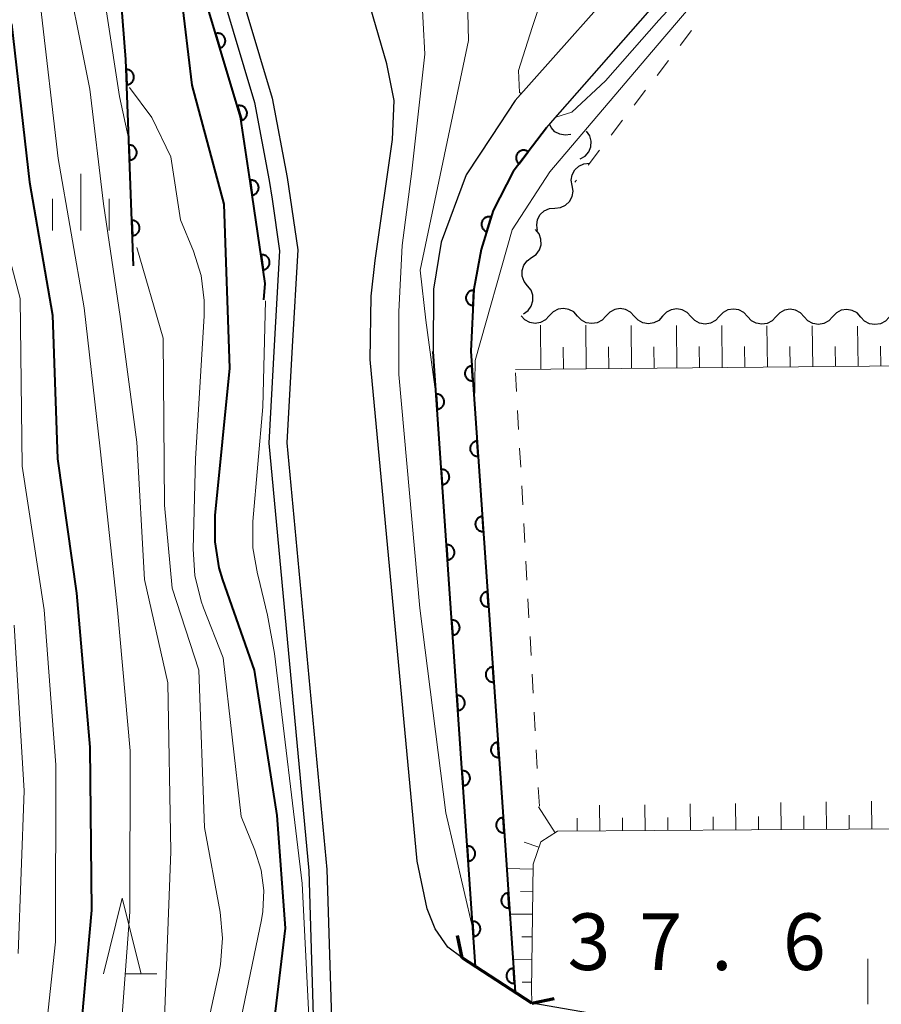
# Model space of a CAD drawing. Units: metres. Extents: x -70000 to -68000, y 29997 to 31500.
# Drawn here: x -69816 to -69759, y 30705 to 30770 of the extents above; entities that cross this region are included whole.
import ezdxf

# ---------------------------------------------------------------- set-up
doc = ezdxf.new("R2010")
doc.units = ezdxf.units.M
for name, color, linetype, lineweight in [('210100_道路縁(街区線)', 7, 'Continuous', 30), ('220300_道路橋(高架部)', 7, 'Continuous', 70), ('220399_道路橋(ひげ)', 7, 'Continuous', 70), ('510100_河川', 7, 'Continuous', 30), ('510200_細流', 7, 'Continuous', 30), ('610111_人工斜面(上)', 7, 'Continuous', 30), ('610199_人工斜面(ヒゲ)', 7, 'Continuous', 30), ('611100_コンクリート被覆(直落)', 7, 'Continuous', 30), ('630100_植生界', 7, 'Continuous', 30), ('631100_田', 7, 'Continuous', 13), ('633200_針葉樹林', 7, 'Continuous', 13), ('633400_荒地', 7, 'Continuous', 13), ('710100_等高線(計曲線)', 7, 'Continuous', 40), ('710200_等高線(主曲線)', 7, 'Continuous', 13), ('731200_図化機測定による標高点', 7, 'Continuous', 40)]:
    doc.layers.add(name, color=color, linetype=linetype, lineweight=lineweight)
doc.styles.add('Style-WORKING', font='MS Gothic.ttf')

msp = doc.modelspace()

# ---------------------------------------------------------------- linework, layer by layer
at = {"layer": '210100_道路縁(街区線)', "linetype": 'Continuous', "lineweight": 30, "flags": 128}
for points in [[(-69810.66, 30847.6), (-69808.88, 30809.13), (-69808.28, 30800.47), (-69807.46, 30794.57), (-69806.5, 30789.45), (-69803.91, 30781.51), (-69798.93, 30764.88), (-69797.95, 30759.64), (-69797.25, 30754.84), (-69797.61, 30748.44), (-69797.96, 30742.06), (-69795.31, 30713.79), (-69795.02, 30703.92), (-69790.97, 30700.51)], [(-69789.34, 30714.35), (-69792.45, 30747.57), (-69792.39, 30751.77), (-69792.13, 30754.13), (-69790.98, 30762.14), (-69790.87, 30764.73), (-69791.35, 30767.17), (-69793.16, 30773.41), (-69796.79, 30781.39), (-69801.72, 30792.61), (-69803.45, 30797.88), (-69805.08, 30803.95), (-69805.48, 30809.31), (-69806.39, 30837.17), (-69806.68, 30847.6)], [(-69786.37, 30707.95), (-69787.31, 30708.66), (-69788.15, 30709.86), (-69788.68, 30711.19), (-69789.34, 30714.35)], [(-69705.1, 30661.1), (-69708.96, 30667.13), (-69711.49, 30670.43), (-69714.01, 30672.34), (-69717.88, 30674.77), (-69734.78, 30683.96), (-69741.3, 30687.66), (-69747.24, 30692.05), (-69752.29, 30695.27), (-69757.14, 30697.74), (-69761.68, 30699.61), (-69766.05, 30701.23), (-69770.98, 30702.81), (-69773.73, 30703.56), (-69781.74, 30704.95), (-69786.37, 30707.95)]]:
    msp.add_lwpolyline(points, dxfattribs=at)
at = {"layer": '220300_道路橋(高架部)', "linetype": 'Continuous', "lineweight": 70, "flags": 128}
msp.add_lwpolyline([(-69781.74, 30704.95), (-69786.37, 30707.95)], dxfattribs=at)
at = {"layer": '220399_道路橋(ひげ)', "linetype": 'Continuous', "lineweight": 70, "flags": 128}
for points in [[(-69786.37, 30707.95), (-69786.68, 30709.42)], [(-69781.74, 30704.95), (-69780.27, 30705.26)]]:
    msp.add_lwpolyline(points, dxfattribs=at)
at = {"layer": '510100_河川', "linetype": 'Continuous', "lineweight": 30, "flags": 128}
for points in [[(-69811.86, 30847.6), (-69811.43, 30838.47), (-69810.07, 30809.06), (-69809.47, 30800.35), (-69809.41, 30799.91), (-69808.65, 30794.38), (-69808.14, 30791.71), (-69807.66, 30789.15), (-69805.06, 30781.15), (-69800.1, 30764.6), (-69799.14, 30759.44), (-69798.95, 30758.2), (-69798.45, 30754.78), (-69798.81, 30748.51), (-69799.17, 30742.03), (-69796.51, 30713.72), (-69796.21, 30703.35), (-69793.96, 30701.46)], [(-69810.66, 30847.6), (-69808.88, 30809.13), (-69808.28, 30800.47), (-69807.46, 30794.57), (-69806.5, 30789.45), (-69803.91, 30781.51), (-69798.93, 30764.88), (-69797.95, 30759.64), (-69797.25, 30754.84), (-69797.61, 30748.44), (-69797.96, 30742.06), (-69795.31, 30713.79), (-69795.02, 30703.92), (-69793.16, 30702.35)], [(-69773.95, 30774.73), (-69774.39, 30774.25), (-69782.85, 30764.74), (-69784.42, 30762.34), (-69786.1, 30759.81), (-69787.74, 30755.34), (-69788.26, 30752.24), (-69788.28, 30748.1)], [(-69780.78, 30762.93), (-69780.36, 30763.41), (-69771.49, 30773.51)], [(-69780.78, 30762.93), (-69782.99, 30760.02), (-69784.3, 30757.45), (-69785.1, 30754.87), (-69785.59, 30752.24), (-69785.78, 30748.13), (-69783.5, 30715.07), (-69782.86, 30705.68)], [(-69785.48, 30707.37), (-69788.28, 30748.1)]]:
    msp.add_lwpolyline(points, dxfattribs=at)
at = {"layer": '510200_細流', "linetype": 'Continuous', "lineweight": 30, "flags": 128}
for points in [[(-69779.169, 30762.489), (-69779.532, 30762.431), (-69779.893, 30762.493), (-69780.217, 30762.668), (-69780.467, 30762.936), (-69780.562, 30763.148)], [(-69778.543, 30760.868), (-69778.225, 30761.052), (-69777.985, 30761.329), (-69777.845, 30761.668), (-69777.822, 30762.035), (-69777.917, 30762.39), (-69778.121, 30762.695)], [(-69779.075, 30759.093), (-69779.134, 30759.456), (-69779.072, 30759.817), (-69778.898, 30760.141), (-69778.629, 30760.391), (-69778.295, 30760.542), (-69777.929, 30760.577)], [(-69780.221, 30757.609), (-69779.855, 30757.644), (-69779.521, 30757.795), (-69779.253, 30758.045), (-69779.078, 30758.369), (-69779.016, 30758.731), (-69779.075, 30759.093)], [(-69781.367, 30756.125), (-69781.425, 30756.487), (-69781.364, 30756.849), (-69781.189, 30757.173), (-69780.921, 30757.423), (-69780.586, 30757.574), (-69780.221, 30757.609)], [(-69781.766, 30754.325), (-69781.465, 30754.535), (-69781.249, 30754.832), (-69781.138, 30755.181), (-69781.146, 30755.549), (-69781.27, 30755.894), (-69781.5, 30756.181)], [(-69782.033, 30752.469), (-69782.262, 30752.756), (-69782.387, 30753.101), (-69782.394, 30753.469), (-69782.284, 30753.818), (-69782.067, 30754.115), (-69781.766, 30754.325)], [(-69782.299, 30750.613), (-69781.998, 30750.823), (-69781.782, 30751.12), (-69781.671, 30751.469), (-69781.679, 30751.837), (-69781.803, 30752.182), (-69782.033, 30752.469)], [(-69778.715, 30750.457), (-69778.965, 30750.726), (-69779.288, 30750.899), (-69779.65, 30750.961), (-69780.013, 30750.902), (-69780.338, 30750.731), (-69780.59, 30750.464)], [(-69774.965, 30750.444), (-69775.215, 30750.713), (-69775.538, 30750.886), (-69775.9, 30750.947), (-69776.263, 30750.889), (-69776.588, 30750.718), (-69776.84, 30750.451)], [(-69771.215, 30750.431), (-69771.465, 30750.7), (-69771.788, 30750.873), (-69772.15, 30750.934), (-69772.513, 30750.875), (-69772.838, 30750.705), (-69773.09, 30750.438)], [(-69767.465, 30750.418), (-69767.715, 30750.687), (-69768.038, 30750.86), (-69768.4, 30750.921), (-69768.763, 30750.862), (-69769.088, 30750.691), (-69769.34, 30750.424)], [(-69763.715, 30750.405), (-69763.965, 30750.673), (-69764.288, 30750.847), (-69764.65, 30750.908), (-69765.013, 30750.849), (-69765.338, 30750.678), (-69765.59, 30750.411)], [(-69759.965, 30750.391), (-69760.215, 30750.66), (-69760.538, 30750.833), (-69760.9, 30750.895), (-69761.263, 30750.836), (-69761.588, 30750.665), (-69761.84, 30750.398)], [(-69780.59, 30750.464), (-69780.841, 30750.197), (-69781.166, 30750.026), (-69781.529, 30749.967), (-69781.891, 30750.028), (-69782.214, 30750.202), (-69782.465, 30750.471)], [(-69776.84, 30750.451), (-69777.092, 30750.184), (-69777.416, 30750.013), (-69777.779, 30749.954), (-69778.141, 30750.015), (-69778.464, 30750.188), (-69778.715, 30750.457)], [(-69773.09, 30750.438), (-69773.342, 30750.17), (-69773.666, 30750), (-69774.029, 30749.941), (-69774.391, 30750.002), (-69774.715, 30750.175), (-69774.965, 30750.444)], [(-69769.34, 30750.424), (-69769.592, 30750.157), (-69769.916, 30749.986), (-69770.279, 30749.928), (-69770.641, 30749.989), (-69770.965, 30750.162), (-69771.215, 30750.431)], [(-69765.59, 30750.411), (-69765.842, 30750.144), (-69766.166, 30749.973), (-69766.529, 30749.914), (-69766.891, 30749.976), (-69767.215, 30750.149), (-69767.465, 30750.418)], [(-69761.84, 30750.398), (-69762.092, 30750.131), (-69762.416, 30749.96), (-69762.779, 30749.901), (-69763.141, 30749.963), (-69763.465, 30750.136), (-69763.715, 30750.405)], [(-69758.09, 30750.385), (-69758.342, 30750.118), (-69758.666, 30749.947), (-69759.029, 30749.888), (-69759.391, 30749.949), (-69759.715, 30750.122), (-69759.965, 30750.391)]]:
    msp.add_lwpolyline(points, dxfattribs=at)
at = {"layer": '610111_人工斜面(上)', "linetype": 'Continuous', "lineweight": 13, "flags": 128}
for points in [[(-69705.53, 30747.65), (-69782.84, 30746.91)], [(-69704.62, 30716.88), (-69720.62, 30716.76), (-69741.52, 30716.61), (-69780.04, 30716.34), (-69781.15, 30715.64), (-69781.65, 30714.16), (-69781.77, 30705.79), (-69781.75, 30705.07)]]:
    msp.add_lwpolyline(points, dxfattribs=at)
at = {"layer": '610199_人工斜面(ヒゲ)', "linetype": 'Continuous', "lineweight": 13, "flags": 128}
for points in [[(-69781.15, 30746.93), (-69781.18, 30749.86)], [(-69778.15, 30746.96), (-69778.18, 30749.85)], [(-69775.15, 30746.99), (-69775.18, 30749.84)], [(-69772.15, 30747.01), (-69772.18, 30749.83)], [(-69769.15, 30747.04), (-69769.18, 30749.82)], [(-69766.15, 30747.07), (-69766.18, 30749.81)], [(-69763.15, 30747.1), (-69763.18, 30749.8)], [(-69760.15, 30747.13), (-69760.18, 30749.79)], [(-69779.65, 30746.94), (-69779.67, 30748.4)], [(-69776.65, 30746.97), (-69776.67, 30748.41)], [(-69773.65, 30747), (-69773.67, 30748.42)], [(-69770.65, 30747.03), (-69770.67, 30748.43)], [(-69767.65, 30747.06), (-69767.67, 30748.44)], [(-69764.65, 30747.09), (-69764.67, 30748.45)], [(-69761.65, 30747.11), (-69761.67, 30748.45)], [(-69758.65, 30747.14), (-69758.67, 30748.46)], [(-69777.24, 30716.36), (-69777.26, 30718.05)], [(-69774.24, 30716.38), (-69774.26, 30718.09)], [(-69771.24, 30716.4), (-69771.26, 30718.14)], [(-69768.24, 30716.42), (-69768.26, 30718.18)], [(-69765.24, 30716.44), (-69765.26, 30718.23)], [(-69762.24, 30716.47), (-69762.26, 30718.27)], [(-69759.24, 30716.49), (-69759.26, 30718.32)], [(-69780.21, 30716.23), (-69781.3, 30717.96)], [(-69760.74, 30716.48), (-69760.75, 30717.39)], [(-69778.74, 30716.36), (-69778.75, 30717.19)], [(-69775.74, 30716.37), (-69775.75, 30717.22)], [(-69772.74, 30716.39), (-69772.75, 30717.25)], [(-69769.74, 30716.41), (-69769.75, 30717.29)], [(-69766.74, 30716.43), (-69766.75, 30717.32)], [(-69763.74, 30716.45), (-69763.75, 30717.35)], [(-69781.28, 30715.27), (-69782.26, 30715.6)], [(-69781.66, 30713.83), (-69783.42, 30713.86)], [(-69781.68, 30712.33), (-69782.5, 30712.34)], [(-69781.7, 30710.83), (-69783.21, 30710.85)], [(-69781.72, 30709.33), (-69782.42, 30709.34)], [(-69781.74, 30707.83), (-69783.01, 30707.85)], [(-69781.77, 30706.33), (-69782.39, 30706.34)]]:
    msp.add_lwpolyline(points, dxfattribs=at)
at = {"layer": '611100_コンクリート被覆(直落)', "linetype": 'Continuous', "lineweight": 40}
msp.add_line((-69785.48, 30707.37), (-69788.28, 30748.1), dxfattribs=at)
at = {"layer": '611100_コンクリート被覆(直落)', "linetype": 'Continuous', "lineweight": 40, "flags": 128}
for points in [[(-69799.49, 30751.53), (-69799.4, 30752.62), (-69800.37, 30759.23), (-69801.03, 30763.66), (-69806.07, 30780.47), (-69808.87, 30788.84), (-69809.37, 30791.48)], [(-69808.12, 30753.79), (-69808.63, 30767.44), (-69809.4, 30777.33)], [(-69780.78, 30762.93), (-69782.99, 30760.02), (-69784.3, 30757.45), (-69785.1, 30754.87), (-69785.59, 30752.24), (-69785.78, 30748.13), (-69783.5, 30715.07), (-69782.86, 30705.68)]]:
    msp.add_lwpolyline(points, dxfattribs=at)
for points in [[(-69802.68, 30769.165), (-69802.393, 30768.207), (-69802.352, 30768.221), (-69802.312, 30768.239), (-69802.274, 30768.26), (-69802.238, 30768.284), (-69802.205, 30768.312), (-69802.173, 30768.343), (-69802.144, 30768.375), (-69802.119, 30768.411), (-69802.096, 30768.448), (-69802.078, 30768.488), (-69802.062, 30768.528), (-69802.05, 30768.57), (-69802.042, 30768.614), (-69802.037, 30768.657), (-69802.037, 30768.701), (-69802.041, 30768.744), (-69802.047, 30768.786), (-69802.058, 30768.829), (-69802.072, 30768.871), (-69802.09, 30768.91), (-69802.111, 30768.948), (-69802.136, 30768.984), (-69802.163, 30769.018), (-69802.194, 30769.049), (-69802.226, 30769.078), (-69802.262, 30769.103), (-69802.299, 30769.126), (-69802.339, 30769.145), (-69802.38, 30769.161), (-69802.422, 30769.172), (-69802.465, 30769.18), (-69802.508, 30769.185), (-69802.552, 30769.185), (-69802.595, 30769.182), (-69802.638, 30769.175)], [(-69808.605, 30766.781), (-69808.568, 30765.782), (-69808.524, 30765.785), (-69808.481, 30765.793), (-69808.44, 30765.803), (-69808.398, 30765.818), (-69808.359, 30765.836), (-69808.321, 30765.858), (-69808.285, 30765.882), (-69808.252, 30765.911), (-69808.22, 30765.941), (-69808.192, 30765.975), (-69808.166, 30766.01), (-69808.145, 30766.048), (-69808.126, 30766.087), (-69808.111, 30766.128), (-69808.099, 30766.17), (-69808.092, 30766.213), (-69808.087, 30766.256), (-69808.087, 30766.3), (-69808.091, 30766.344), (-69808.098, 30766.387), (-69808.109, 30766.428), (-69808.123, 30766.47), (-69808.142, 30766.509), (-69808.163, 30766.547), (-69808.188, 30766.583), (-69808.216, 30766.616), (-69808.246, 30766.648), (-69808.28, 30766.676), (-69808.315, 30766.702), (-69808.353, 30766.723), (-69808.393, 30766.742), (-69808.433, 30766.757), (-69808.476, 30766.769), (-69808.518, 30766.776), (-69808.561, 30766.781)], [(-69801.244, 30764.375), (-69800.957, 30763.417), (-69800.916, 30763.432), (-69800.876, 30763.45), (-69800.839, 30763.471), (-69800.802, 30763.495), (-69800.769, 30763.523), (-69800.737, 30763.553), (-69800.708, 30763.586), (-69800.683, 30763.622), (-69800.66, 30763.659), (-69800.642, 30763.699), (-69800.626, 30763.739), (-69800.614, 30763.781), (-69800.606, 30763.824), (-69800.602, 30763.867), (-69800.601, 30763.911), (-69800.605, 30763.954), (-69800.611, 30763.997), (-69800.622, 30764.04), (-69800.636, 30764.081), (-69800.655, 30764.121), (-69800.675, 30764.158), (-69800.7, 30764.195), (-69800.728, 30764.228), (-69800.758, 30764.26), (-69800.791, 30764.289), (-69800.826, 30764.314), (-69800.863, 30764.337), (-69800.903, 30764.355), (-69800.944, 30764.371), (-69800.986, 30764.383), (-69801.029, 30764.391), (-69801.072, 30764.396), (-69801.116, 30764.396), (-69801.159, 30764.392), (-69801.202, 30764.386)], [(-69808.419, 30761.784), (-69808.381, 30760.785), (-69808.337, 30760.789), (-69808.295, 30760.796), (-69808.253, 30760.807), (-69808.212, 30760.821), (-69808.172, 30760.84), (-69808.134, 30760.861), (-69808.098, 30760.886), (-69808.065, 30760.914), (-69808.033, 30760.944), (-69808.005, 30760.978), (-69807.98, 30761.013), (-69807.958, 30761.051), (-69807.939, 30761.091), (-69807.924, 30761.131), (-69807.913, 30761.174), (-69807.905, 30761.216), (-69807.901, 30761.259), (-69807.9, 30761.303), (-69807.904, 30761.347), (-69807.912, 30761.39), (-69807.922, 30761.432), (-69807.937, 30761.473), (-69807.955, 30761.513), (-69807.977, 30761.551), (-69808.001, 30761.587), (-69808.029, 30761.62), (-69808.059, 30761.652), (-69808.094, 30761.679), (-69808.129, 30761.705), (-69808.166, 30761.727), (-69808.206, 30761.745), (-69808.247, 30761.761), (-69808.289, 30761.772), (-69808.331, 30761.78), (-69808.375, 30761.784)], [(-69782.594, 30760.541), (-69781.99, 30761.337), (-69782.026, 30761.362), (-69782.064, 30761.384), (-69782.103, 30761.402), (-69782.144, 30761.417), (-69782.186, 30761.427), (-69782.229, 30761.435), (-69782.273, 30761.439), (-69782.316, 30761.438), (-69782.36, 30761.435), (-69782.403, 30761.426), (-69782.445, 30761.416), (-69782.486, 30761.4), (-69782.525, 30761.381), (-69782.563, 30761.36), (-69782.599, 30761.334), (-69782.631, 30761.306), (-69782.662, 30761.275), (-69782.69, 30761.241), (-69782.715, 30761.205), (-69782.736, 30761.167), (-69782.755, 30761.128), (-69782.77, 30761.087), (-69782.78, 30761.045), (-69782.788, 30761.002), (-69782.792, 30760.958), (-69782.791, 30760.915), (-69782.788, 30760.871), (-69782.779, 30760.828), (-69782.769, 30760.786), (-69782.753, 30760.745), (-69782.734, 30760.706), (-69782.712, 30760.668), (-69782.687, 30760.632), (-69782.659, 30760.6), (-69782.628, 30760.569)], [(-69800.403, 30759.453), (-69800.258, 30758.464), (-69800.214, 30758.472), (-69800.173, 30758.484), (-69800.132, 30758.499), (-69800.093, 30758.518), (-69800.056, 30758.541), (-69800.02, 30758.566), (-69799.987, 30758.594), (-69799.957, 30758.626), (-69799.928, 30758.66), (-69799.905, 30758.696), (-69799.883, 30758.734), (-69799.865, 30758.774), (-69799.851, 30758.815), (-69799.84, 30758.857), (-69799.834, 30758.901), (-69799.831, 30758.944), (-69799.831, 30758.987), (-69799.835, 30759.031), (-69799.844, 30759.074), (-69799.856, 30759.116), (-69799.871, 30759.156), (-69799.89, 30759.196), (-69799.913, 30759.233), (-69799.938, 30759.269), (-69799.966, 30759.302), (-69799.998, 30759.332), (-69800.031, 30759.36), (-69800.068, 30759.384), (-69800.106, 30759.406), (-69800.146, 30759.423), (-69800.187, 30759.437), (-69800.229, 30759.448), (-69800.273, 30759.455), (-69800.316, 30759.458), (-69800.359, 30759.458)], [(-69808.232, 30756.788), (-69808.195, 30755.789), (-69808.151, 30755.792), (-69808.108, 30755.8), (-69808.066, 30755.81), (-69808.025, 30755.825), (-69807.986, 30755.843), (-69807.947, 30755.865), (-69807.911, 30755.889), (-69807.878, 30755.918), (-69807.846, 30755.948), (-69807.819, 30755.982), (-69807.793, 30756.017), (-69807.771, 30756.055), (-69807.753, 30756.094), (-69807.737, 30756.135), (-69807.726, 30756.177), (-69807.718, 30756.22), (-69807.714, 30756.263), (-69807.714, 30756.307), (-69807.717, 30756.351), (-69807.725, 30756.394), (-69807.735, 30756.435), (-69807.75, 30756.477), (-69807.769, 30756.516), (-69807.79, 30756.554), (-69807.814, 30756.59), (-69807.843, 30756.623), (-69807.873, 30756.655), (-69807.907, 30756.683), (-69807.942, 30756.709), (-69807.98, 30756.73), (-69808.019, 30756.749), (-69808.06, 30756.764), (-69808.102, 30756.776), (-69808.145, 30756.783), (-69808.188, 30756.788)], [(-69784.733, 30756.054), (-69784.437, 30757.009), (-69784.479, 30757.02), (-69784.522, 30757.028), (-69784.565, 30757.031), (-69784.609, 30757.031), (-69784.652, 30757.027), (-69784.695, 30757.019), (-69784.737, 30757.008), (-69784.778, 30756.993), (-69784.818, 30756.975), (-69784.855, 30756.952), (-69784.891, 30756.927), (-69784.924, 30756.899), (-69784.955, 30756.868), (-69784.983, 30756.834), (-69785.008, 30756.798), (-69785.029, 30756.761), (-69785.047, 30756.721), (-69785.062, 30756.68), (-69785.073, 30756.637), (-69785.08, 30756.594), (-69785.084, 30756.552), (-69785.084, 30756.508), (-69785.08, 30756.464), (-69785.072, 30756.421), (-69785.061, 30756.379), (-69785.046, 30756.339), (-69785.028, 30756.299), (-69785.005, 30756.261), (-69784.98, 30756.225), (-69784.952, 30756.192), (-69784.92, 30756.162), (-69784.887, 30756.134), (-69784.851, 30756.109), (-69784.814, 30756.088), (-69784.774, 30756.069)], [(-69799.677, 30754.506), (-69799.532, 30753.517), (-69799.488, 30753.525), (-69799.447, 30753.537), (-69799.406, 30753.552), (-69799.367, 30753.571), (-69799.33, 30753.594), (-69799.294, 30753.619), (-69799.261, 30753.647), (-69799.231, 30753.679), (-69799.203, 30753.713), (-69799.179, 30753.749), (-69799.157, 30753.787), (-69799.139, 30753.827), (-69799.125, 30753.868), (-69799.114, 30753.91), (-69799.108, 30753.954), (-69799.105, 30753.997), (-69799.105, 30754.04), (-69799.109, 30754.084), (-69799.118, 30754.127), (-69799.13, 30754.169), (-69799.145, 30754.209), (-69799.164, 30754.249), (-69799.187, 30754.286), (-69799.212, 30754.322), (-69799.24, 30754.355), (-69799.272, 30754.385), (-69799.305, 30754.413), (-69799.342, 30754.437), (-69799.38, 30754.459), (-69799.42, 30754.476), (-69799.461, 30754.49), (-69799.503, 30754.501), (-69799.547, 30754.508), (-69799.59, 30754.511), (-69799.633, 30754.511)], [(-69785.64, 30751.156), (-69785.594, 30752.155), (-69785.638, 30752.155), (-69785.681, 30752.151), (-69785.724, 30752.144), (-69785.766, 30752.133), (-69785.807, 30752.118), (-69785.847, 30752.1), (-69785.885, 30752.079), (-69785.92, 30752.053), (-69785.954, 30752.026), (-69785.985, 30751.994), (-69786.013, 30751.961), (-69786.038, 30751.925), (-69786.06, 30751.887), (-69786.079, 30751.848), (-69786.094, 30751.807), (-69786.104, 30751.765), (-69786.112, 30751.723), (-69786.116, 30751.679), (-69786.117, 30751.635), (-69786.113, 30751.592), (-69786.105, 30751.549), (-69786.094, 30751.507), (-69786.079, 30751.466), (-69786.061, 30751.426), (-69786.04, 30751.388), (-69786.014, 30751.353), (-69785.987, 30751.318), (-69785.955, 30751.288), (-69785.923, 30751.259), (-69785.887, 30751.235), (-69785.849, 30751.213), (-69785.81, 30751.194), (-69785.768, 30751.179), (-69785.727, 30751.168), (-69785.684, 30751.16)], [(-69785.644, 30746.164), (-69785.713, 30747.162), (-69785.757, 30747.157), (-69785.799, 30747.148), (-69785.841, 30747.136), (-69785.882, 30747.12), (-69785.92, 30747.1), (-69785.958, 30747.078), (-69785.993, 30747.052), (-69786.025, 30747.023), (-69786.056, 30746.992), (-69786.083, 30746.957), (-69786.108, 30746.921), (-69786.128, 30746.883), (-69786.145, 30746.842), (-69786.159, 30746.801), (-69786.17, 30746.758), (-69786.176, 30746.716), (-69786.179, 30746.673), (-69786.178, 30746.629), (-69786.173, 30746.585), (-69786.164, 30746.542), (-69786.152, 30746.501), (-69786.136, 30746.46), (-69786.116, 30746.421), (-69786.094, 30746.384), (-69786.068, 30746.348), (-69786.039, 30746.316), (-69786.008, 30746.285), (-69785.973, 30746.259), (-69785.937, 30746.234), (-69785.898, 30746.214), (-69785.858, 30746.197), (-69785.817, 30746.182), (-69785.774, 30746.172), (-69785.732, 30746.166), (-69785.688, 30746.163)], [(-69788.086, 30745.281), (-69788.018, 30744.283), (-69787.974, 30744.288), (-69787.931, 30744.297), (-69787.89, 30744.309), (-69787.849, 30744.325), (-69787.81, 30744.344), (-69787.773, 30744.367), (-69787.737, 30744.392), (-69787.705, 30744.422), (-69787.674, 30744.453), (-69787.648, 30744.488), (-69787.623, 30744.523), (-69787.603, 30744.562), (-69787.585, 30744.602), (-69787.571, 30744.643), (-69787.561, 30744.686), (-69787.555, 30744.729), (-69787.552, 30744.772), (-69787.553, 30744.816), (-69787.558, 30744.86), (-69787.567, 30744.902), (-69787.579, 30744.944), (-69787.595, 30744.985), (-69787.614, 30745.023), (-69787.637, 30745.061), (-69787.663, 30745.096), (-69787.692, 30745.128), (-69787.723, 30745.159), (-69787.758, 30745.186), (-69787.794, 30745.21), (-69787.832, 30745.231), (-69787.872, 30745.248), (-69787.914, 30745.262), (-69787.956, 30745.272), (-69787.999, 30745.279), (-69788.042, 30745.282)], [(-69785.3, 30741.176), (-69785.369, 30742.174), (-69785.413, 30742.169), (-69785.455, 30742.16), (-69785.497, 30742.148), (-69785.538, 30742.132), (-69785.576, 30742.112), (-69785.614, 30742.09), (-69785.649, 30742.064), (-69785.681, 30742.035), (-69785.712, 30742.004), (-69785.739, 30741.969), (-69785.764, 30741.933), (-69785.784, 30741.894), (-69785.801, 30741.854), (-69785.815, 30741.813), (-69785.826, 30741.77), (-69785.832, 30741.728), (-69785.835, 30741.684), (-69785.834, 30741.64), (-69785.829, 30741.597), (-69785.82, 30741.554), (-69785.808, 30741.513), (-69785.792, 30741.472), (-69785.772, 30741.433), (-69785.75, 30741.396), (-69785.724, 30741.36), (-69785.695, 30741.328), (-69785.664, 30741.297), (-69785.629, 30741.271), (-69785.593, 30741.246), (-69785.554, 30741.226), (-69785.514, 30741.208), (-69785.473, 30741.194), (-69785.43, 30741.184), (-69785.388, 30741.178), (-69785.344, 30741.175)], [(-69787.743, 30740.292), (-69787.675, 30739.295), (-69787.631, 30739.3), (-69787.588, 30739.309), (-69787.547, 30739.32), (-69787.506, 30739.336), (-69787.467, 30739.356), (-69787.43, 30739.379), (-69787.395, 30739.404), (-69787.362, 30739.433), (-69787.332, 30739.465), (-69787.305, 30739.499), (-69787.28, 30739.535), (-69787.26, 30739.574), (-69787.243, 30739.614), (-69787.228, 30739.655), (-69787.218, 30739.698), (-69787.212, 30739.74), (-69787.209, 30739.784), (-69787.21, 30739.828), (-69787.215, 30739.872), (-69787.224, 30739.914), (-69787.236, 30739.955), (-69787.252, 30739.996), (-69787.272, 30740.035), (-69787.294, 30740.073), (-69787.32, 30740.108), (-69787.349, 30740.14), (-69787.38, 30740.171), (-69787.415, 30740.198), (-69787.451, 30740.222), (-69787.489, 30740.243), (-69787.53, 30740.26), (-69787.571, 30740.274), (-69787.613, 30740.284), (-69787.656, 30740.29), (-69787.699, 30740.293)], [(-69784.956, 30736.188), (-69785.025, 30737.186), (-69785.069, 30737.18), (-69785.111, 30737.172), (-69785.153, 30737.16), (-69785.194, 30737.144), (-69785.232, 30737.124), (-69785.27, 30737.101), (-69785.305, 30737.076), (-69785.337, 30737.047), (-69785.368, 30737.015), (-69785.395, 30736.981), (-69785.42, 30736.945), (-69785.44, 30736.906), (-69785.457, 30736.866), (-69785.471, 30736.825), (-69785.482, 30736.782), (-69785.488, 30736.74), (-69785.491, 30736.696), (-69785.49, 30736.652), (-69785.485, 30736.609), (-69785.476, 30736.566), (-69785.464, 30736.525), (-69785.448, 30736.484), (-69785.428, 30736.445), (-69785.406, 30736.407), (-69785.38, 30736.372), (-69785.351, 30736.34), (-69785.32, 30736.309), (-69785.285, 30736.283), (-69785.249, 30736.258), (-69785.21, 30736.238), (-69785.17, 30736.22), (-69785.129, 30736.206), (-69785.086, 30736.196), (-69785.044, 30736.19), (-69785, 30736.187)], [(-69787.4, 30735.304), (-69787.332, 30734.306), (-69787.288, 30734.311), (-69787.246, 30734.32), (-69787.204, 30734.332), (-69787.163, 30734.348), (-69787.124, 30734.368), (-69787.087, 30734.39), (-69787.052, 30734.416), (-69787.02, 30734.445), (-69786.989, 30734.476), (-69786.962, 30734.511), (-69786.937, 30734.547), (-69786.917, 30734.586), (-69786.9, 30734.626), (-69786.885, 30734.667), (-69786.875, 30734.71), (-69786.869, 30734.752), (-69786.866, 30734.796), (-69786.867, 30734.84), (-69786.872, 30734.883), (-69786.881, 30734.926), (-69786.893, 30734.967), (-69786.909, 30735.008), (-69786.929, 30735.047), (-69786.951, 30735.084), (-69786.977, 30735.12), (-69787.006, 30735.152), (-69787.037, 30735.183), (-69787.072, 30735.209), (-69787.108, 30735.234), (-69787.146, 30735.254), (-69787.187, 30735.272), (-69787.228, 30735.286), (-69787.27, 30735.296), (-69787.313, 30735.302), (-69787.356, 30735.305)], [(-69784.612, 30731.2), (-69784.681, 30732.197), (-69784.725, 30732.192), (-69784.767, 30732.183), (-69784.809, 30732.172), (-69784.85, 30732.156), (-69784.888, 30732.136), (-69784.926, 30732.113), (-69784.961, 30732.088), (-69784.993, 30732.059), (-69785.024, 30732.027), (-69785.051, 30731.992), (-69785.076, 30731.957), (-69785.096, 30731.918), (-69785.113, 30731.878), (-69785.127, 30731.837), (-69785.138, 30731.794), (-69785.144, 30731.751), (-69785.147, 30731.708), (-69785.146, 30731.664), (-69785.141, 30731.62), (-69785.132, 30731.578), (-69785.12, 30731.537), (-69785.104, 30731.496), (-69785.084, 30731.457), (-69785.062, 30731.419), (-69785.036, 30731.384), (-69785.007, 30731.352), (-69784.976, 30731.321), (-69784.941, 30731.294), (-69784.905, 30731.27), (-69784.866, 30731.249), (-69784.826, 30731.232), (-69784.785, 30731.218), (-69784.742, 30731.208), (-69784.7, 30731.202), (-69784.656, 30731.199)], [(-69787.057, 30730.316), (-69786.989, 30729.318), (-69786.945, 30729.323), (-69786.903, 30729.332), (-69786.861, 30729.344), (-69786.82, 30729.36), (-69786.782, 30729.38), (-69786.744, 30729.402), (-69786.709, 30729.428), (-69786.677, 30729.457), (-69786.646, 30729.488), (-69786.619, 30729.523), (-69786.594, 30729.559), (-69786.574, 30729.597), (-69786.557, 30729.638), (-69786.543, 30729.679), (-69786.532, 30729.721), (-69786.526, 30729.764), (-69786.523, 30729.807), (-69786.524, 30729.851), (-69786.529, 30729.895), (-69786.538, 30729.938), (-69786.55, 30729.979), (-69786.566, 30730.02), (-69786.586, 30730.059), (-69786.608, 30730.096), (-69786.634, 30730.131), (-69786.663, 30730.164), (-69786.694, 30730.194), (-69786.729, 30730.221), (-69786.765, 30730.246), (-69786.803, 30730.266), (-69786.844, 30730.283), (-69786.885, 30730.298), (-69786.928, 30730.308), (-69786.97, 30730.314), (-69787.013, 30730.317)], [(-69784.268, 30726.212), (-69784.337, 30727.209), (-69784.381, 30727.204), (-69784.423, 30727.195), (-69784.465, 30727.183), (-69784.506, 30727.168), (-69784.544, 30727.148), (-69784.582, 30727.125), (-69784.617, 30727.1), (-69784.649, 30727.07), (-69784.68, 30727.039), (-69784.707, 30727.004), (-69784.732, 30726.969), (-69784.752, 30726.93), (-69784.769, 30726.89), (-69784.783, 30726.849), (-69784.794, 30726.806), (-69784.8, 30726.763), (-69784.803, 30726.72), (-69784.802, 30726.676), (-69784.797, 30726.632), (-69784.788, 30726.59), (-69784.776, 30726.548), (-69784.76, 30726.507), (-69784.74, 30726.469), (-69784.718, 30726.431), (-69784.692, 30726.396), (-69784.663, 30726.364), (-69784.632, 30726.333), (-69784.597, 30726.306), (-69784.561, 30726.282), (-69784.522, 30726.261), (-69784.482, 30726.244), (-69784.441, 30726.23), (-69784.398, 30726.22), (-69784.356, 30726.214), (-69784.312, 30726.211)], [(-69786.715, 30725.328), (-69786.646, 30724.33), (-69786.602, 30724.335), (-69786.56, 30724.344), (-69786.518, 30724.356), (-69786.477, 30724.372), (-69786.439, 30724.391), (-69786.401, 30724.414), (-69786.366, 30724.439), (-69786.334, 30724.469), (-69786.303, 30724.5), (-69786.276, 30724.535), (-69786.251, 30724.571), (-69786.231, 30724.609), (-69786.214, 30724.649), (-69786.2, 30724.69), (-69786.19, 30724.733), (-69786.183, 30724.776), (-69786.18, 30724.819), (-69786.181, 30724.863), (-69786.186, 30724.907), (-69786.195, 30724.949), (-69786.207, 30724.991), (-69786.223, 30725.032), (-69786.243, 30725.07), (-69786.265, 30725.108), (-69786.291, 30725.143), (-69786.32, 30725.175), (-69786.351, 30725.206), (-69786.386, 30725.233), (-69786.422, 30725.258), (-69786.46, 30725.278), (-69786.501, 30725.295), (-69786.542, 30725.309), (-69786.585, 30725.32), (-69786.627, 30725.326), (-69786.67, 30725.329)], [(-69783.924, 30721.223), (-69783.993, 30722.221), (-69784.037, 30722.216), (-69784.079, 30722.207), (-69784.121, 30722.195), (-69784.162, 30722.179), (-69784.2, 30722.16), (-69784.238, 30722.137), (-69784.273, 30722.112), (-69784.305, 30722.082), (-69784.336, 30722.051), (-69784.363, 30722.016), (-69784.388, 30721.98), (-69784.408, 30721.942), (-69784.425, 30721.902), (-69784.439, 30721.86), (-69784.45, 30721.818), (-69784.456, 30721.775), (-69784.459, 30721.732), (-69784.458, 30721.688), (-69784.453, 30721.644), (-69784.444, 30721.602), (-69784.432, 30721.56), (-69784.416, 30721.519), (-69784.396, 30721.481), (-69784.374, 30721.443), (-69784.348, 30721.408), (-69784.319, 30721.376), (-69784.288, 30721.345), (-69784.253, 30721.318), (-69784.217, 30721.293), (-69784.178, 30721.273), (-69784.138, 30721.256), (-69784.097, 30721.242), (-69784.054, 30721.232), (-69784.012, 30721.225), (-69783.968, 30721.222)], [(-69786.372, 30720.339), (-69786.303, 30719.342), (-69786.259, 30719.347), (-69786.217, 30719.356), (-69786.175, 30719.368), (-69786.134, 30719.383), (-69786.096, 30719.403), (-69786.058, 30719.426), (-69786.023, 30719.451), (-69785.991, 30719.48), (-69785.96, 30719.512), (-69785.933, 30719.547), (-69785.909, 30719.582), (-69785.888, 30719.621), (-69785.871, 30719.661), (-69785.857, 30719.702), (-69785.847, 30719.745), (-69785.84, 30719.788), (-69785.837, 30719.831), (-69785.838, 30719.875), (-69785.843, 30719.919), (-69785.852, 30719.961), (-69785.864, 30720.002), (-69785.88, 30720.043), (-69785.9, 30720.082), (-69785.922, 30720.12), (-69785.948, 30720.155), (-69785.977, 30720.187), (-69786.008, 30720.218), (-69786.043, 30720.245), (-69786.079, 30720.269), (-69786.118, 30720.29), (-69786.158, 30720.307), (-69786.199, 30720.321), (-69786.242, 30720.331), (-69786.284, 30720.337), (-69786.328, 30720.34)], [(-69783.58, 30716.235), (-69783.649, 30717.233), (-69783.693, 30717.228), (-69783.735, 30717.219), (-69783.777, 30717.207), (-69783.818, 30717.191), (-69783.856, 30717.171), (-69783.894, 30717.149), (-69783.929, 30717.123), (-69783.961, 30717.094), (-69783.992, 30717.063), (-69784.019, 30717.028), (-69784.044, 30716.992), (-69784.064, 30716.954), (-69784.081, 30716.913), (-69784.095, 30716.872), (-69784.105, 30716.83), (-69784.112, 30716.787), (-69784.115, 30716.744), (-69784.114, 30716.7), (-69784.109, 30716.656), (-69784.1, 30716.613), (-69784.088, 30716.572), (-69784.072, 30716.531), (-69784.052, 30716.492), (-69784.03, 30716.455), (-69784.004, 30716.42), (-69783.975, 30716.387), (-69783.944, 30716.357), (-69783.909, 30716.33), (-69783.873, 30716.305), (-69783.834, 30716.285), (-69783.794, 30716.268), (-69783.753, 30716.253), (-69783.71, 30716.243), (-69783.668, 30716.237), (-69783.624, 30716.234)], [(-69786.029, 30715.351), (-69785.96, 30714.354), (-69785.916, 30714.359), (-69785.874, 30714.367), (-69785.833, 30714.379), (-69785.792, 30714.395), (-69785.753, 30714.415), (-69785.715, 30714.438), (-69785.68, 30714.463), (-69785.648, 30714.492), (-69785.617, 30714.523), (-69785.59, 30714.558), (-69785.566, 30714.594), (-69785.545, 30714.633), (-69785.528, 30714.673), (-69785.514, 30714.714), (-69785.504, 30714.757), (-69785.498, 30714.799), (-69785.495, 30714.843), (-69785.496, 30714.887), (-69785.501, 30714.93), (-69785.51, 30714.973), (-69785.521, 30715.014), (-69785.537, 30715.055), (-69785.557, 30715.094), (-69785.58, 30715.131), (-69785.605, 30715.167), (-69785.634, 30715.199), (-69785.665, 30715.23), (-69785.7, 30715.256), (-69785.736, 30715.281), (-69785.775, 30715.301), (-69785.815, 30715.319), (-69785.856, 30715.333), (-69785.899, 30715.343), (-69785.941, 30715.349), (-69785.985, 30715.352)], [(-69783.239, 30711.247), (-69783.307, 30712.245), (-69783.351, 30712.24), (-69783.394, 30712.231), (-69783.435, 30712.219), (-69783.476, 30712.203), (-69783.515, 30712.183), (-69783.552, 30712.161), (-69783.588, 30712.135), (-69783.62, 30712.106), (-69783.651, 30712.075), (-69783.677, 30712.04), (-69783.702, 30712.004), (-69783.722, 30711.966), (-69783.74, 30711.925), (-69783.754, 30711.884), (-69783.764, 30711.842), (-69783.77, 30711.799), (-69783.773, 30711.756), (-69783.772, 30711.712), (-69783.767, 30711.668), (-69783.758, 30711.625), (-69783.747, 30711.584), (-69783.731, 30711.543), (-69783.711, 30711.504), (-69783.688, 30711.467), (-69783.663, 30711.432), (-69783.634, 30711.399), (-69783.603, 30711.368), (-69783.568, 30711.342), (-69783.532, 30711.317), (-69783.493, 30711.297), (-69783.453, 30711.279), (-69783.412, 30711.265), (-69783.369, 30711.255), (-69783.327, 30711.249), (-69783.283, 30711.246)], [(-69785.686, 30710.363), (-69785.617, 30709.365), (-69785.573, 30709.37), (-69785.531, 30709.379), (-69785.49, 30709.391), (-69785.449, 30709.407), (-69785.41, 30709.427), (-69785.372, 30709.449), (-69785.337, 30709.475), (-69785.305, 30709.504), (-69785.274, 30709.535), (-69785.247, 30709.57), (-69785.223, 30709.606), (-69785.202, 30709.644), (-69785.185, 30709.685), (-69785.171, 30709.726), (-69785.161, 30709.769), (-69785.155, 30709.811), (-69785.152, 30709.854), (-69785.153, 30709.898), (-69785.158, 30709.942), (-69785.167, 30709.985), (-69785.178, 30710.026), (-69785.194, 30710.067), (-69785.214, 30710.106), (-69785.237, 30710.143), (-69785.262, 30710.179), (-69785.291, 30710.211), (-69785.323, 30710.242), (-69785.357, 30710.268), (-69785.393, 30710.293), (-69785.432, 30710.313), (-69785.472, 30710.331), (-69785.513, 30710.345), (-69785.556, 30710.355), (-69785.598, 30710.361), (-69785.642, 30710.364)], [(-69782.899, 30706.258), (-69782.967, 30707.256), (-69783.011, 30707.251), (-69783.054, 30707.242), (-69783.095, 30707.23), (-69783.136, 30707.215), (-69783.175, 30707.195), (-69783.212, 30707.172), (-69783.248, 30707.147), (-69783.28, 30707.118), (-69783.311, 30707.086), (-69783.337, 30707.052), (-69783.362, 30707.016), (-69783.382, 30706.977), (-69783.4, 30706.937), (-69783.414, 30706.896), (-69783.424, 30706.853), (-69783.43, 30706.811), (-69783.433, 30706.767), (-69783.432, 30706.723), (-69783.427, 30706.68), (-69783.418, 30706.637), (-69783.407, 30706.596), (-69783.391, 30706.555), (-69783.371, 30706.516), (-69783.348, 30706.478), (-69783.323, 30706.443), (-69783.294, 30706.411), (-69783.263, 30706.38), (-69783.228, 30706.353), (-69783.192, 30706.329), (-69783.153, 30706.308), (-69783.113, 30706.291), (-69783.072, 30706.277), (-69783.029, 30706.267), (-69782.987, 30706.261), (-69782.943, 30706.257)]]:
    msp.add_lwpolyline(points, close=True, dxfattribs=at)
at = {"layer": '630100_植生界', "linetype": 'Continuous', "lineweight": 13}
for p, q in [((-69771.169, 30769.371), (-69771.931, 30768.38)), ((-69772.693, 30767.39), (-69773.455, 30766.399)), ((-69774.217, 30765.408), (-69774.979, 30764.417)), ((-69775.742, 30763.426), (-69776.504, 30762.435)), ((-69777.266, 30761.445), (-69778.028, 30760.454)), ((-69778.79, 30759.463), (-69778.9, 30759.32)), ((-69782.76, 30745.449), (-69782.828, 30746.697)), ((-69782.622, 30742.952), (-69782.691, 30744.2)), ((-69782.485, 30740.456), (-69782.554, 30741.704)), ((-69782.348, 30737.96), (-69782.417, 30739.208)), ((-69782.211, 30735.464), (-69782.279, 30736.712)), ((-69782.073, 30732.967), (-69782.142, 30734.215)), ((-69781.936, 30730.471), (-69782.005, 30731.719)), ((-69781.799, 30727.975), (-69781.868, 30729.223)), ((-69781.662, 30725.479), (-69781.73, 30726.727)), ((-69781.524, 30722.982), (-69781.593, 30724.231)), ((-69781.387, 30720.486), (-69781.456, 30721.734)), ((-69781.25, 30717.99), (-69781.319, 30719.238))]:
    msp.add_line(p, q, dxfattribs=at)
at = {"layer": '631100_田', "linetype": 'Continuous', "lineweight": 13}
msp.add_line((-69759.5, 30704.89), (-69759.5, 30707.89), dxfattribs=at)
at = {"layer": '633200_針葉樹林', "linetype": 'Continuous', "lineweight": 13}
msp.add_line((-69808.652, 30706.89), (-69806.568, 30706.89), dxfattribs=at)
at = {"layer": '633200_針葉樹林', "linetype": 'Continuous', "lineweight": 13, "flags": 128}
msp.add_lwpolyline([(-69810.11, 30706.89), (-69808.86, 30711.89), (-69807.61, 30706.89)], dxfattribs=at)
at = {"layer": '633400_荒地', "linetype": 'Continuous', "lineweight": 13}
for p, q in [((-69811.6, 30756.125), (-69811.6, 30759.875)), ((-69813.474, 30756.125), (-69813.474, 30758.225)), ((-69809.724, 30756.125), (-69809.724, 30758.225))]:
    msp.add_line(p, q, dxfattribs=at)
at = {"layer": '710100_等高線(計曲線)', "linetype": 'Continuous', "lineweight": 40, "flags": 128}
for points, elevation in [([(-69805.35, 30778.06), (-69804.98, 30771.86), (-69804.25, 30765.75), (-69802.14, 30757.86), (-69801.77, 30747), (-69802.73, 30737.24), (-69802.74, 30735.5), (-69802.46, 30733.78), (-69802.22, 30732.99), (-69800.14, 30727), (-69798.63, 30717.37), (-69798.08, 30709.92), (-69799, 30702.19)], 40), ([(-69816.19, 30769.81), (-69815, 30759.33), (-69813.49, 30750.51), (-69813.14, 30741), (-69811.9, 30732.1), (-69811, 30721.9), (-69810.9, 30711.1), (-69811.8, 30701)], 50)]:
    msp.add_lwpolyline(points, dxfattribs=dict(at, elevation=elevation))
at = {"layer": '710200_等高線(主曲線)', "linetype": 'Continuous', "lineweight": 13, "flags": 128}
for points, elevation in [([(-69847.71, 30896.99), (-69844.35, 30893), (-69838.75, 30887.25), (-69834.53, 30881.47), (-69830.23, 30875), (-69825.96, 30868.04), (-69823, 30860.74), (-69821.17, 30850.83), (-69819.44, 30835), (-69817.97, 30826.03), (-69816.79, 30817), (-69817, 30808.58), (-69815.68, 30798.32), (-69815, 30789.7), (-69815.31, 30780.69), (-69814.28, 30771), (-69813.1, 30760.9), (-69811.38, 30751), (-69810.33, 30741.67), (-69809.18, 30731), (-69808.35, 30721.65), (-69808.36, 30711), (-69809.12, 30700.88)], 48), ([(-69804.75, 30847.6), (-69804.57, 30843.04), (-69804.42, 30822.81), (-69802.56, 30808.01), (-69798.23, 30795.67), (-69792.53, 30785.19), (-69788.4, 30779.39), (-69786.1, 30775.14), (-69785.93, 30768.7), (-69789.13, 30753.49), (-69788.77, 30750.18), (-69788.07, 30744.95)], 34), ([(-69782.45, 30765.19), (-69782.56, 30765.27), (-69782.63, 30766.73), (-69781.73, 30769.57), (-69780.28, 30773.93), (-69779.93, 30777.26), (-69780.41, 30780.31), (-69784.16, 30784.19), (-69789.29, 30788.69), (-69793.07, 30792.23), (-69798.01, 30799.04), (-69799.68, 30802.31), (-69801.14, 30808.43), (-69801.43, 30812.09), (-69803.45, 30822.52), (-69803.58, 30824.88), (-69803.93, 30832.43), (-69803.5, 30847.6)], 32), ([(-69813.9, 30807.97), (-69814.23, 30805.77), (-69812.76, 30797), (-69812.59, 30787.41), (-69812.92, 30775.08), (-69811, 30765.49), (-69810.1, 30757.9), (-69809, 30750.43), (-69807.9, 30742.1), (-69807.4, 30733), (-69805.84, 30726.16), (-69805.65, 30715), (-69806.07, 30703.93)], 46), ([(-69785.54, 30744.6), (-69785.5, 30747.51), (-69783.06, 30756.16), (-69780.55, 30760), (-69773.07, 30768.81), (-69768.14, 30774.63), (-69766, 30776.4), (-69762.61, 30775.52), (-69756.65, 30774.13), (-69752.12, 30774.05), (-69745.42, 30775.82), (-69741.24, 30777.91), (-69735.86, 30782.09), (-69728.09, 30787.17), (-69719.55, 30791.93), (-69714.19, 30794.93), (-69709.03, 30798.23), (-69706.45, 30799.78), (-69704.66, 30801.24)], 34), ([(-69811.67, 30799.58), (-69811.15, 30796.85), (-69811.64, 30790.36), (-69810.65, 30785), (-69810.63, 30775.37), (-69809.04, 30765), (-69808.43, 30762.16)], 44), ([(-69785.65, 30709.88), (-69787.45, 30717.55), (-69789.16, 30731.11), (-69790.55, 30746.59), (-69790.55, 30750.76), (-69790.34, 30755.14), (-69789.7, 30760.05), (-69788.84, 30767.8), (-69789.06, 30771.97), (-69789.91, 30776.24), (-69792.26, 30780.08), (-69797.42, 30788.58), (-69801.25, 30798)], 36), ([(-69763.99, 30778.5), (-69766.45, 30777.41), (-69768.6, 30775.19), (-69773.34, 30770.05), (-69776.88, 30766.03), (-69779.1, 30763.95), (-69780.15, 30763.64)], 32), ([(-69808.38, 30765.6), (-69806.9, 30763.61), (-69805.64, 30761), (-69805, 30756.83), (-69804.15, 30754.76), (-69803.64, 30753.15), (-69803.43, 30751.48), (-69803.44, 30750.47), (-69804.02, 30741), (-69804.16, 30735.01), (-69804.05, 30733.27), (-69803.64, 30731.58), (-69803.48, 30731.13), (-69802.18, 30727.82), (-69801, 30717.31), (-69800.08, 30715.07), (-69799.67, 30713.76), (-69799.49, 30712.4), (-69799.55, 30711.02), (-69799.65, 30710.47), (-69801.6, 30701)], 42), ([(-69817.93, 30759.81), (-69816.94, 30756.66), (-69815.62, 30751.62), (-69815.48, 30740.52), (-69814.04, 30731), (-69813.26, 30720.74), (-69813.28, 30709), (-69814.52, 30697.48)], 52), ([(-69807.9, 30755), (-69806.16, 30749), (-69806.07, 30737.93), (-69805.57, 30732.43), (-69803.79, 30727), (-69803.42, 30716.58), (-69802.39, 30710.98)], 44), ([(-69799.38, 30751.46), (-69799.55, 30744.45), (-69800.21, 30736.85), (-69800.21, 30735.11), (-69799.9, 30733.39), (-69799.86, 30733.22), (-69799.25, 30730.65), (-69798.78, 30728.1), (-69796.95, 30712.88), (-69796.51, 30704.09)], 38), ([(-69816.01, 30729.99), (-69815.36, 30719), (-69815.76, 30708.24)], 54), ([(-69802.39, 30710.98), (-69802.22, 30709.25), (-69802.36, 30707.51), (-69802.45, 30707.03), (-69803.98, 30700.02)], 44)]:
    msp.add_lwpolyline(points, dxfattribs=dict(at, elevation=elevation))

# ---------------------------------------------------------------- texts
at = {"layer": '731200_図化機測定による標高点', "linetype": 'Continuous', "lineweight": 40, "style": 'Style-WORKING'}
for s, p in [('3', (-69779.38, 30707.14, -9.999)), ('7', (-69774.63, 30707.14, -9.999)), ('6', (-69765.13, 30707.14, -9.999)), ('.', (-69769.88, 30707.14, -9.999))]:
    msp.add_text(s, height=3.75, dxfattribs=at).set_placement(p)

doc.saveas('drawing.dxf')
